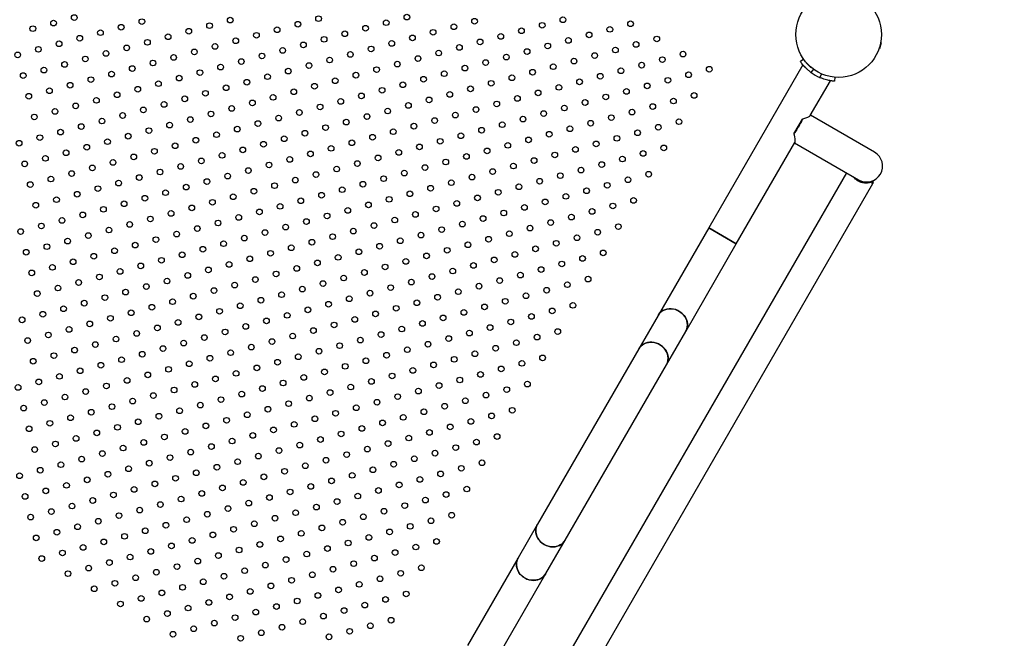
# Model space of a CAD drawing. Units: millimetres. Extents: x 0 to 59.4, y 0 to 42.1.
# Drawn here: x 17.9 to 20.5, y 24.5 to 26.1 of the extents above; entities that cross this region are included whole.
import ezdxf

# ---------------------------------------------------------------- set-up
doc = ezdxf.new("R2010")
doc.units = ezdxf.units.MM
doc.layers.add('LE_NORM', color=179, linetype='Continuous', lineweight=50)
doc.styles.add('SLDTEXTSTYLE0', font='TXT', dxfattribs={"width": 0.605})
doc.dimstyles.new('SLDDIMSTYLE1', dxfattribs={"dimtxt": 0.35, "dimasz": 0.3, "dimexe": 0, "dimexo": 0.0625, "dimgap": 0.0875, "dimtad": 1, "dimdec": 0, "dimlfac": 40, "dimrnd": 1e-09, "dimzin": 12, "dimdsep": 46, "dimtxsty": 'SLDTEXTSTYLE0', "dimsah": 1, "dimcen": 0.09, "dimadec": 0, "dimazin": 3, "dimtfac": 1, "dimtofl": 0, "dimtmove": 0, "dimatfit": 3, "dimfxl": 0, "dimfrac": 2, "dimtolj": 1, "dimtzin": 12, "dimarcsym": 0})

# ---------------------------------------------------------------- blocks, each defined once
blk = doc.blocks.new('_D_1')
at = {"layer": 'LE_NORM', "color": 7}
for p, q in [((21.9109, 37.798), (29.6123, 37.798)), ((29.5132, 37.798), (29.5132, 15.9682)), ((19.3974, 15.9682), (29.6123, 15.9682))]:
    blk.add_line(p, q, dxfattribs=at)
for points in [[(29.5132, 37.798), (29.4132, 37.498), (29.6132, 37.498)], [(29.5132, 15.9682), (29.6132, 16.2682), (29.4132, 16.2682)]]:
    blk.add_solid(points, dxfattribs=at)
at = {"layer": 'LE_NORM', "color": 7, "insert": (29.062, 26.5543), "char_height": 0.35, "attachment_point": 1, "rotation": 90, "style": 'SLDTEXTSTYLE0'}
blk.add_mtext('873', dxfattribs=at)
blk = doc.blocks.new('_D_2')
at = {"layer": 'LE_NORM', "color": 7}
for p, q in [((5.7492, 24.8025), (5.7492, 40.0659)), ((27.7183, 32.9021), (27.7183, 40.0659)), ((27.7183, 39.9668), (5.7492, 39.9668))]:
    blk.add_line(p, q, dxfattribs=at)
for points in [[(5.7492, 39.9668), (6.0492, 39.8668), (6.0492, 40.0668)], [(27.7183, 39.9668), (27.4183, 40.0668), (27.4183, 39.8668)]]:
    blk.add_solid(points, dxfattribs=at)
at = {"layer": 'LE_NORM', "color": 7, "insert": (16.4049, 40.418), "char_height": 0.35, "attachment_point": 1, "style": 'SLDTEXTSTYLE0'}
blk.add_mtext('879', dxfattribs=at)

msp = doc.modelspace()

# ---------------------------------------------------------------- linework, layer by layer
at = {"color": 7, "linetype": 'Continuous', "lineweight": 25}
for p, q in [((20.2094, 26.0675), (20.209, 26.069)), ((20.204, 26.0503), (20.2051, 26.0515)), ((20.2094, 26.0675), (20.2051, 26.0515)), ((20.0053, 26.024), (19.9965, 26.0178)), ((20.003, 26.0093), (19.7545, 25.5788)), ((20.0111, 26.016), (20.0115, 26.0144)), ((20.0232, 26.0027), (20.0115, 26.0144)), ((20.0224, 25.9908), (20.0257, 25.9883)), ((20.0232, 26.0027), (20.0248, 26.0023)), ((20.0309, 25.9977), (20.0246, 25.9891)), ((20.0228, 25.8749), (20.076, 25.9671)), ((20.0474, 25.9759), (20.049, 25.9752)), ((20.0521, 25.9855), (20.0478, 25.9757)), ((20.0755, 25.9672), (20.076, 25.9671)), ((20.0877, 25.9762), (20.0868, 25.9657)), ((19.9795, 25.8266), (20.002, 25.8655)), ((20.1925, 25.7782), (20.0233, 25.8759)), ((19.8275, 25.5367), (19.9817, 25.8038)), ((19.9812, 25.8029), (20.1504, 25.7052)), ((20.1179, 25.724), (19.1736, 24.0884)), ((19.2336, 24.0423), (20.188, 25.6954)), ((20.188, 25.6954), (20.1824, 25.6986)), ((20.1896, 25.6982), (20.184, 25.7015)), ((20.188, 25.6954), (20.1896, 25.6982)), ((19.7545, 25.5788), (19.6209, 25.3473)), ((19.8275, 25.5367), (19.7545, 25.5788)), ((19.7545, 25.5788), (19.791, 25.5578)), ((19.791, 25.5578), (19.8275, 25.5367)), ((19.6938, 25.3052), (19.8275, 25.5367)), ((19.6209, 25.3473), (19.5698, 25.2589)), ((19.6428, 25.2168), (19.6938, 25.3052)), ((19.5698, 25.2589), (19.3025, 24.7959)), ((19.3754, 24.7537), (19.6428, 25.2168)), ((19.3025, 24.7959), (19.2514, 24.7074)), ((19.3244, 24.6653), (19.3754, 24.7537)), ((19.2514, 24.7074), (19.1178, 24.4759)), ((19.1907, 24.4338), (19.3244, 24.6653))]:
    msp.add_line(p, q, dxfattribs=at)
at = {"color": 7, "linetype": 'Continuous', "lineweight": 25, "flags": 128}
for points in [[(19.6209, 25.3473), (19.6231, 25.3507), (19.6268, 25.3549), (19.6311, 25.3584), (19.636, 25.3612), (19.6413, 25.3632), (19.647, 25.3645), (19.6529, 25.365), (19.6588, 25.3646), (19.6648, 25.3635), (19.6706, 25.3615), (19.6761, 25.3588)], [(19.6938, 25.3052), (19.6945, 25.3064), (19.6966, 25.3115), (19.6979, 25.3168), (19.6984, 25.3224), (19.6979, 25.328), (19.6966, 25.3337), (19.6945, 25.3391), (19.6916, 25.3443), (19.6879, 25.3491), (19.6836, 25.3534), (19.6787, 25.3571), (19.6734, 25.3602), (19.6677, 25.3626), (19.6618, 25.3641), (19.6558, 25.3649), (19.6499, 25.3649), (19.6441, 25.364), (19.6386, 25.3623), (19.6335, 25.3599), (19.6289, 25.3567), (19.6249, 25.3529), (19.6216, 25.3485), (19.6209, 25.3473)], [(19.6761, 25.3588), (19.6812, 25.3554), (19.6858, 25.3513), (19.6898, 25.3468), (19.6931, 25.3417), (19.6957, 25.3364), (19.6974, 25.3309), (19.6983, 25.3252), (19.6983, 25.3196), (19.6974, 25.3141), (19.6956, 25.3089), (19.6938, 25.3052)], [(19.5698, 25.2589), (19.5721, 25.2623), (19.5757, 25.2664), (19.5801, 25.2699), (19.5849, 25.2728), (19.5903, 25.2748), (19.5959, 25.2761), (19.6018, 25.2766), (19.6078, 25.2762), (19.6138, 25.275), (19.6195, 25.2731), (19.6251, 25.2704)], [(19.6428, 25.2168), (19.6434, 25.218), (19.6456, 25.223), (19.6469, 25.2284), (19.6473, 25.234), (19.6469, 25.2396), (19.6456, 25.2452), (19.6434, 25.2507), (19.6405, 25.2559), (19.6369, 25.2607), (19.6325, 25.265), (19.6277, 25.2687), (19.6223, 25.2718), (19.6167, 25.2742), (19.6108, 25.2757), (19.6048, 25.2765), (19.5988, 25.2764), (19.5931, 25.2756), (19.5875, 25.2739), (19.5824, 25.2714), (19.5778, 25.2683), (19.5738, 25.2645), (19.5705, 25.2601), (19.5698, 25.2589)], [(19.6251, 25.2704), (19.6302, 25.2669), (19.6348, 25.2629), (19.6388, 25.2583), (19.6421, 25.2533), (19.6446, 25.248), (19.6463, 25.2424), (19.6472, 25.2368), (19.6472, 25.2312), (19.6463, 25.2257), (19.6446, 25.2205), (19.6428, 25.2168)], [(19.3754, 24.7537), (19.3747, 24.7526), (19.3714, 24.7482), (19.3674, 24.7444), (19.3628, 24.7412), (19.3577, 24.7388), (19.3522, 24.7371), (19.3464, 24.7362), (19.3404, 24.7361), (19.3345, 24.7369), (19.3286, 24.7385), (19.3229, 24.7408), (19.3176, 24.7439), (19.3127, 24.7476), (19.3084, 24.752), (19.3047, 24.7568), (19.3018, 24.7619), (19.2997, 24.7674), (19.2984, 24.773), (19.2979, 24.7787), (19.2984, 24.7842), (19.2997, 24.7896), (19.3018, 24.7947), (19.3025, 24.7959)], [(19.3025, 24.7959), (19.3006, 24.7922), (19.2989, 24.787), (19.298, 24.7815), (19.298, 24.7758), (19.2989, 24.7702), (19.3006, 24.7646), (19.3032, 24.7593), (19.3065, 24.7543), (19.3105, 24.7497), (19.3151, 24.7457), (19.3202, 24.7423)], [(19.3202, 24.7423), (19.3257, 24.7396), (19.3315, 24.7376), (19.3374, 24.7364), (19.3434, 24.7361), (19.3493, 24.7365), (19.355, 24.7378), (19.3603, 24.7399), (19.3652, 24.7427), (19.3695, 24.7462), (19.3732, 24.7503), (19.3754, 24.7537)], [(19.3244, 24.6653), (19.3237, 24.6641), (19.3204, 24.6598), (19.3164, 24.656), (19.3118, 24.6528), (19.3067, 24.6503), (19.3011, 24.6487), (19.2953, 24.6478), (19.2894, 24.6477), (19.2834, 24.6485), (19.2775, 24.6501), (19.2718, 24.6524), (19.2665, 24.6555), (19.2616, 24.6592), (19.2573, 24.6635), (19.2537, 24.6683), (19.2507, 24.6735), (19.2486, 24.679), (19.2473, 24.6846), (19.2469, 24.6902), (19.2473, 24.6958), (19.2486, 24.7012), (19.2508, 24.7062), (19.2514, 24.7074)], [(19.2514, 24.7074), (19.2496, 24.7038), (19.2479, 24.6985), (19.247, 24.6931), (19.247, 24.6874), (19.2479, 24.6818), (19.2496, 24.6762), (19.2521, 24.6709), (19.2554, 24.6659), (19.2594, 24.6613), (19.264, 24.6573), (19.2691, 24.6539)], [(19.2691, 24.6539), (19.2746, 24.6512), (19.2804, 24.6492), (19.2864, 24.648), (19.2924, 24.6476), (19.2983, 24.6481), (19.3039, 24.6494), (19.3093, 24.6515), (19.3141, 24.6543), (19.3184, 24.6578), (19.3221, 24.6619), (19.3244, 24.6653)]]:
    msp.add_lwpolyline(points, dxfattribs=at)
at = {"color": 7, "linetype": 'Continuous', "lineweight": 25}
for centre, radius in [((20.0976, 26.0889), 0.1131), ((18.0251, 26.1192), 0.0075), ((18.0798, 26.1338), 0.0075), ((18.2583, 26.1231), 0.0075), ((18.4915, 26.127), 0.0075), ((18.6701, 26.1163), 0.0075), ((18.7247, 26.1309), 0.0075), ((18.9033, 26.1202), 0.0075), ((18.9579, 26.1349), 0.0075), ((19.1365, 26.1241), 0.0075), ((19.3151, 26.1134), 0.0075), ((19.3697, 26.1281), 0.0075), ((19.5483, 26.1173), 0.0075), ((17.9705, 26.1045), 0.0075), ((18.149, 26.0938), 0.0075), ((18.2037, 26.1084), 0.0075), ((18.3822, 26.0977), 0.0075), ((18.4369, 26.1124), 0.0075), ((18.5608, 26.087), 0.0075), ((18.6154, 26.1017), 0.0075), ((18.794, 26.0909), 0.0075), ((18.8487, 26.1056), 0.0075), ((19.0272, 26.0949), 0.0075), ((19.0819, 26.1095), 0.0075), ((19.2604, 26.0988), 0.0075), ((19.439, 26.0881), 0.0075), ((19.4936, 26.1027), 0.0075), ((18.0398, 26.0645), 0.0075), ((18.0944, 26.0792), 0.0075), ((18.273, 26.0684), 0.0075), ((18.3276, 26.0831), 0.0075), ((18.5062, 26.0724), 0.0075), ((18.6847, 26.0617), 0.0075), ((18.7394, 26.0763), 0.0075), ((18.9179, 26.0656), 0.0075), ((18.9726, 26.0802), 0.0075), ((19.1511, 26.0695), 0.0075), ((19.2058, 26.0841), 0.0075), ((19.3843, 26.0734), 0.0075), ((19.5629, 26.0627), 0.0075), ((19.6175, 26.0773), 0.0075), ((17.9305, 26.0352), 0.0075), ((17.9851, 26.0499), 0.0075), ((18.1637, 26.0392), 0.0075), ((18.2183, 26.0538), 0.0075), ((18.3969, 26.0431), 0.0075), ((18.4515, 26.0577), 0.0075), ((18.6301, 26.047), 0.0075), ((18.8087, 26.0363), 0.0075), ((18.8633, 26.0509), 0.0075), ((19.0419, 26.0402), 0.0075), ((19.0965, 26.0549), 0.0075), ((19.2751, 26.0441), 0.0075), ((19.3297, 26.0588), 0.0075), ((19.5083, 26.0481), 0.0075), ((19.6868, 26.0373), 0.0075), ((18.0544, 26.0099), 0.0075), ((18.109, 26.0245), 0.0075), ((18.2876, 26.0138), 0.0075), ((18.3422, 26.0284), 0.0075), ((18.5208, 26.0177), 0.0075), ((18.5754, 26.0324), 0.0075), ((18.754, 26.0217), 0.0075), ((18.9326, 26.0109), 0.0075), ((18.9872, 26.0256), 0.0075), ((19.1658, 26.0149), 0.0075), ((19.2204, 26.0295), 0.0075), ((19.399, 26.0188), 0.0075), ((19.4536, 26.0334), 0.0075), ((19.6322, 26.0227), 0.0075), ((17.9998, 25.9952), 0.0075), ((18.1783, 25.9845), 0.0075), ((18.233, 25.9992), 0.0075), ((18.4115, 25.9884), 0.0075), ((18.4662, 26.0031), 0.0075), ((18.6447, 25.9924), 0.0075), ((18.6994, 26.007), 0.0075), ((18.8779, 25.9963), 0.0075), ((19.0565, 25.9856), 0.0075), ((19.1111, 26.0002), 0.0075), ((19.2897, 25.9895), 0.0075), ((19.3443, 26.0041), 0.0075), ((19.5229, 25.9934), 0.0075), ((19.5775, 26.0081), 0.0075), ((19.7561, 25.9973), 0.0075), ((17.9451, 25.9806), 0.0075), ((18.1237, 25.9699), 0.0075), ((18.3022, 25.9592), 0.0075), ((18.3569, 25.9738), 0.0075), ((18.5354, 25.9631), 0.0075), ((18.5901, 25.9777), 0.0075), ((18.7687, 25.967), 0.0075), ((18.8233, 25.9817), 0.0075), ((19.0019, 25.9709), 0.0075), ((19.1804, 25.9602), 0.0075), ((19.2351, 25.9749), 0.0075), ((19.4136, 25.9641), 0.0075), ((19.4683, 25.9788), 0.0075), ((19.6468, 25.9681), 0.0075), ((19.7015, 25.9827), 0.0075), ((18.0144, 25.9406), 0.0075), ((18.069, 25.9552), 0.0075), ((18.2476, 25.9445), 0.0075), ((18.4262, 25.9338), 0.0075), ((18.4808, 25.9484), 0.0075), ((18.6594, 25.9377), 0.0075), ((18.714, 25.9524), 0.0075), ((18.8926, 25.9417), 0.0075), ((18.9472, 25.9563), 0.0075), ((19.0711, 25.9309), 0.0075), ((19.1258, 25.9456), 0.0075), ((19.3043, 25.9349), 0.0075), ((19.359, 25.9495), 0.0075), ((19.5375, 25.9388), 0.0075), ((19.5922, 25.9534), 0.0075), ((17.9598, 25.926), 0.0075), ((18.1383, 25.9152), 0.0075), ((18.193, 25.9299), 0.0075), ((18.3715, 25.9192), 0.0075), ((18.5501, 25.9084), 0.0075), ((18.6047, 25.9231), 0.0075), ((18.7833, 25.9124), 0.0075), ((18.8379, 25.927), 0.0075), ((19.0165, 25.9163), 0.0075), ((19.1951, 25.9056), 0.0075), ((19.2497, 25.9202), 0.0075), ((19.4283, 25.9095), 0.0075), ((19.4829, 25.9241), 0.0075), ((19.6615, 25.9134), 0.0075), ((19.7161, 25.9281), 0.0075), ((18.029, 25.886), 0.0075), ((18.0837, 25.9006), 0.0075), ((18.2622, 25.8899), 0.0075), ((18.3169, 25.9045), 0.0075), ((18.4408, 25.8792), 0.0075), ((18.4954, 25.8938), 0.0075), ((18.674, 25.8831), 0.0075), ((18.7287, 25.8977), 0.0075), ((18.9072, 25.887), 0.0075), ((18.9619, 25.9017), 0.0075), ((19.1404, 25.8909), 0.0075), ((19.319, 25.8802), 0.0075), ((19.3736, 25.8949), 0.0075), ((19.5522, 25.8841), 0.0075), ((19.6068, 25.8988), 0.0075), ((17.9744, 25.8713), 0.0075), ((18.153, 25.8606), 0.0075), ((18.2076, 25.8752), 0.0075), ((18.3862, 25.8645), 0.0075), ((18.5647, 25.8538), 0.0075), ((18.6194, 25.8684), 0.0075), ((18.7979, 25.8577), 0.0075), ((18.8526, 25.8724), 0.0075), ((19.0311, 25.8617), 0.0075), ((19.0858, 25.8763), 0.0075), ((19.2643, 25.8656), 0.0075), ((19.4429, 25.8549), 0.0075), ((19.4975, 25.8695), 0.0075), ((19.6761, 25.8588), 0.0075), ((18.0437, 25.8313), 0.0075), ((18.0983, 25.846), 0.0075), ((18.2769, 25.8352), 0.0075), ((18.3315, 25.8499), 0.0075), ((18.5101, 25.8392), 0.0075), ((18.6887, 25.8284), 0.0075), ((18.7433, 25.8431), 0.0075), ((18.9219, 25.8324), 0.0075), ((18.9765, 25.847), 0.0075), ((19.1551, 25.8363), 0.0075), ((19.2097, 25.8509), 0.0075), ((19.3883, 25.8402), 0.0075), ((19.5668, 25.8295), 0.0075), ((19.6215, 25.8441), 0.0075), ((17.9344, 25.802), 0.0075), ((17.989, 25.8167), 0.0075), ((18.1676, 25.806), 0.0075), ((18.2222, 25.8206), 0.0075), ((18.4008, 25.8099), 0.0075), ((18.4554, 25.8245), 0.0075), ((18.634, 25.8138), 0.0075), ((18.8126, 25.8031), 0.0075), ((18.8672, 25.8177), 0.0075), ((19.0458, 25.807), 0.0075), ((19.1004, 25.8217), 0.0075), ((19.279, 25.8109), 0.0075), ((19.3336, 25.8256), 0.0075), ((19.5122, 25.8149), 0.0075), ((18.0583, 25.7767), 0.0075), ((18.113, 25.7913), 0.0075), ((18.2915, 25.7806), 0.0075), ((18.3462, 25.7952), 0.0075), ((18.5247, 25.7845), 0.0075), ((18.5794, 25.7992), 0.0075), ((18.7579, 25.7884), 0.0075), ((18.9365, 25.7777), 0.0075), ((18.9911, 25.7924), 0.0075), ((19.1697, 25.7817), 0.0075), ((19.2243, 25.7963), 0.0075), ((19.4029, 25.7856), 0.0075), ((19.4575, 25.8002), 0.0075), ((19.6361, 25.7895), 0.0075), ((18.0037, 25.762), 0.0075), ((18.1822, 25.7513), 0.0075), ((18.2369, 25.766), 0.0075), ((18.4154, 25.7552), 0.0075), ((18.4701, 25.7699), 0.0075), ((18.6487, 25.7592), 0.0075), ((18.7033, 25.7738), 0.0075), ((18.8819, 25.7631), 0.0075), ((19.0604, 25.7524), 0.0075), ((19.1151, 25.767), 0.0075), ((19.2936, 25.7563), 0.0075), ((19.3483, 25.7709), 0.0075), ((19.5268, 25.7602), 0.0075), ((19.5815, 25.7749), 0.0075), ((17.949, 25.7474), 0.0075), ((18.1276, 25.7367), 0.0075), ((18.3062, 25.726), 0.0075), ((18.3608, 25.7406), 0.0075), ((18.5394, 25.7299), 0.0075), ((18.594, 25.7445), 0.0075), ((18.7726, 25.7338), 0.0075), ((18.8272, 25.7484), 0.0075), ((18.9511, 25.7231), 0.0075), ((19.0058, 25.7377), 0.0075), ((19.1843, 25.727), 0.0075), ((19.239, 25.7417), 0.0075), ((19.4175, 25.7309), 0.0075), ((19.4722, 25.7456), 0.0075), ((18.0183, 25.7074), 0.0075), ((18.073, 25.722), 0.0075), ((18.2515, 25.7113), 0.0075), ((18.4301, 25.7006), 0.0075), ((18.4847, 25.7152), 0.0075), ((18.6633, 25.7045), 0.0075), ((18.7179, 25.7192), 0.0075), ((18.8965, 25.7084), 0.0075), ((19.0751, 25.6977), 0.0075), ((19.1297, 25.7124), 0.0075), ((19.3083, 25.7017), 0.0075), ((19.3629, 25.7163), 0.0075), ((19.5415, 25.7056), 0.0075), ((19.5961, 25.7202), 0.0075), ((17.9637, 25.6928), 0.0075), ((18.1422, 25.682), 0.0075), ((18.1969, 25.6967), 0.0075), ((18.3208, 25.6713), 0.0075), ((18.3754, 25.686), 0.0075), ((18.554, 25.6752), 0.0075), ((18.6087, 25.6899), 0.0075), ((18.7872, 25.6792), 0.0075), ((18.8419, 25.6938), 0.0075), ((19.0204, 25.6831), 0.0075), ((19.199, 25.6724), 0.0075), ((19.2536, 25.687), 0.0075), ((19.4322, 25.6763), 0.0075), ((19.4868, 25.6909), 0.0075), ((18.033, 25.6528), 0.0075), ((18.0876, 25.6674), 0.0075), ((18.2662, 25.6567), 0.0075), ((18.4447, 25.646), 0.0075), ((18.4994, 25.6606), 0.0075), ((18.6779, 25.6499), 0.0075), ((18.7326, 25.6645), 0.0075), ((18.9111, 25.6538), 0.0075), ((18.9658, 25.6684), 0.0075), ((19.1443, 25.6577), 0.0075), ((19.3229, 25.647), 0.0075), ((19.3775, 25.6617), 0.0075), ((19.5561, 25.6509), 0.0075), ((17.9783, 25.6381), 0.0075), ((18.1569, 25.6274), 0.0075), ((18.2115, 25.642), 0.0075), ((18.3901, 25.6313), 0.0075), ((18.5687, 25.6206), 0.0075), ((18.6233, 25.6352), 0.0075), ((18.8019, 25.6245), 0.0075), ((18.8565, 25.6392), 0.0075), ((19.0351, 25.6284), 0.0075), ((19.0897, 25.6431), 0.0075), ((19.2683, 25.6324), 0.0075), ((19.4468, 25.6217), 0.0075), ((19.5015, 25.6363), 0.0075), ((18.0476, 25.5981), 0.0075), ((18.1022, 25.6128), 0.0075), ((18.2808, 25.602), 0.0075), ((18.3354, 25.6167), 0.0075), ((18.514, 25.606), 0.0075), ((18.6926, 25.5952), 0.0075), ((18.7472, 25.6099), 0.0075), ((18.9258, 25.5992), 0.0075), ((18.9804, 25.6138), 0.0075), ((19.159, 25.6031), 0.0075), ((19.2136, 25.6177), 0.0075), ((19.3922, 25.607), 0.0075), ((17.9383, 25.5688), 0.0075), ((17.993, 25.5835), 0.0075), ((18.1715, 25.5728), 0.0075), ((18.2262, 25.5874), 0.0075), ((18.4047, 25.5767), 0.0075), ((18.4594, 25.5913), 0.0075), ((18.6379, 25.5806), 0.0075), ((18.8165, 25.5699), 0.0075), ((18.8711, 25.5845), 0.0075), ((19.0497, 25.5738), 0.0075), ((19.1043, 25.5884), 0.0075), ((19.2829, 25.5777), 0.0075), ((19.3375, 25.5924), 0.0075), ((19.5161, 25.5817), 0.0075), ((18.0622, 25.5435), 0.0075), ((18.1169, 25.5581), 0.0075), ((18.2954, 25.5474), 0.0075), ((18.3501, 25.562), 0.0075), ((18.5287, 25.5513), 0.0075), ((18.5833, 25.566), 0.0075), ((18.7619, 25.5552), 0.0075), ((18.9404, 25.5445), 0.0075), ((18.9951, 25.5592), 0.0075), ((19.1736, 25.5484), 0.0075), ((19.2283, 25.5631), 0.0075), ((19.4068, 25.5524), 0.0075), ((19.4615, 25.567), 0.0075), ((18.0076, 25.5288), 0.0075), ((18.1862, 25.5181), 0.0075), ((18.2408, 25.5328), 0.0075), ((18.4194, 25.522), 0.0075), ((18.474, 25.5367), 0.0075), ((18.6526, 25.526), 0.0075), ((18.7072, 25.5406), 0.0075), ((18.8311, 25.5152), 0.0075), ((18.8858, 25.5299), 0.0075), ((19.0643, 25.5192), 0.0075), ((19.119, 25.5338), 0.0075), ((19.2975, 25.5231), 0.0075), ((19.3522, 25.5377), 0.0075), ((17.953, 25.5142), 0.0075), ((18.1315, 25.5035), 0.0075), ((18.3101, 25.4928), 0.0075), ((18.3647, 25.5074), 0.0075), ((18.5433, 25.4967), 0.0075), ((18.5979, 25.5113), 0.0075), ((18.7765, 25.5006), 0.0075), ((18.9551, 25.4899), 0.0075), ((19.0097, 25.5045), 0.0075), ((19.1883, 25.4938), 0.0075), ((19.2429, 25.5084), 0.0075), ((19.4215, 25.4977), 0.0075), ((19.4761, 25.5124), 0.0075), ((18.0222, 25.4742), 0.0075), ((18.0769, 25.4888), 0.0075), ((18.2008, 25.4635), 0.0075), ((18.2554, 25.4781), 0.0075), ((18.434, 25.4674), 0.0075), ((18.4887, 25.482), 0.0075), ((18.6672, 25.4713), 0.0075), ((18.7219, 25.486), 0.0075), ((18.9004, 25.4752), 0.0075), ((19.079, 25.4645), 0.0075), ((19.1336, 25.4792), 0.0075), ((19.3122, 25.4684), 0.0075), ((19.3668, 25.4831), 0.0075), ((17.9676, 25.4596), 0.0075), ((18.1462, 25.4488), 0.0075), ((18.3247, 25.4381), 0.0075), ((18.3794, 25.4528), 0.0075), ((18.5579, 25.442), 0.0075), ((18.6126, 25.4567), 0.0075), ((18.7911, 25.446), 0.0075), ((18.8458, 25.4606), 0.0075), ((19.0243, 25.4499), 0.0075), ((19.2029, 25.4392), 0.0075), ((19.2575, 25.4538), 0.0075), ((19.4361, 25.4431), 0.0075), ((18.0369, 25.4196), 0.0075), ((18.0915, 25.4342), 0.0075), ((18.2701, 25.4235), 0.0075), ((18.4487, 25.4128), 0.0075), ((18.5033, 25.4274), 0.0075), ((18.6819, 25.4167), 0.0075), ((18.7365, 25.4313), 0.0075), ((18.9151, 25.4206), 0.0075), ((18.9697, 25.4352), 0.0075), ((19.1483, 25.4245), 0.0075), ((19.3268, 25.4138), 0.0075), ((19.3815, 25.4284), 0.0075), ((17.9822, 25.4049), 0.0075), ((18.1608, 25.3942), 0.0075), ((18.2154, 25.4088), 0.0075), ((18.394, 25.3981), 0.0075), ((18.5726, 25.3874), 0.0075), ((18.6272, 25.402), 0.0075), ((18.8058, 25.3913), 0.0075), ((18.8604, 25.406), 0.0075), ((19.039, 25.3952), 0.0075), ((19.0936, 25.4099), 0.0075), ((19.2722, 25.3992), 0.0075), ((18.0515, 25.3649), 0.0075), ((18.1062, 25.3796), 0.0075), ((18.2847, 25.3688), 0.0075), ((18.3394, 25.3835), 0.0075), ((18.5179, 25.3728), 0.0075), ((18.6965, 25.362), 0.0075), ((18.7511, 25.3767), 0.0075), ((18.9297, 25.366), 0.0075), ((18.9843, 25.3806), 0.0075), ((19.1629, 25.3699), 0.0075), ((19.2175, 25.3845), 0.0075), ((19.3415, 25.3592), 0.0075), ((19.3961, 25.3738), 0.0075), ((17.9422, 25.3356), 0.0075), ((17.9969, 25.3503), 0.0075), ((18.1754, 25.3396), 0.0075), ((18.2301, 25.3542), 0.0075), ((18.4087, 25.3435), 0.0075), ((18.4633, 25.3581), 0.0075), ((18.6419, 25.3474), 0.0075), ((18.8204, 25.3367), 0.0075), ((18.8751, 25.3513), 0.0075), ((19.0536, 25.3406), 0.0075), ((19.1083, 25.3552), 0.0075), ((19.2868, 25.3445), 0.0075), ((18.0662, 25.3103), 0.0075), ((18.1208, 25.3249), 0.0075), ((18.2994, 25.3142), 0.0075), ((18.354, 25.3288), 0.0075), ((18.5326, 25.3181), 0.0075), ((18.5872, 25.3328), 0.0075), ((18.7111, 25.3074), 0.0075), ((18.7658, 25.322), 0.0075), ((18.9443, 25.3113), 0.0075), ((18.999, 25.326), 0.0075), ((19.1775, 25.3152), 0.0075), ((19.2322, 25.3299), 0.0075), ((18.0115, 25.2956), 0.0075), ((18.1901, 25.2849), 0.0075), ((18.2447, 25.2996), 0.0075), ((18.4233, 25.2888), 0.0075), ((18.4779, 25.3035), 0.0075), ((18.6565, 25.2928), 0.0075), ((18.8351, 25.282), 0.0075), ((18.8897, 25.2967), 0.0075), ((19.0683, 25.286), 0.0075), ((19.1229, 25.3006), 0.0075), ((19.3015, 25.2899), 0.0075), ((19.3561, 25.3045), 0.0075), ((17.9569, 25.281), 0.0075), ((18.0808, 25.2556), 0.0075), ((18.1354, 25.2703), 0.0075), ((18.314, 25.2596), 0.0075), ((18.3687, 25.2742), 0.0075), ((18.5472, 25.2635), 0.0075), ((18.6019, 25.2781), 0.0075), ((18.7804, 25.2674), 0.0075), ((18.959, 25.2567), 0.0075), ((19.0136, 25.2713), 0.0075), ((19.1922, 25.2606), 0.0075), ((19.2468, 25.2752), 0.0075), ((18.0262, 25.241), 0.0075), ((18.2047, 25.2303), 0.0075), ((18.2594, 25.2449), 0.0075), ((18.4379, 25.2342), 0.0075), ((18.4926, 25.2488), 0.0075), ((18.6711, 25.2381), 0.0075), ((18.7258, 25.2528), 0.0075), ((18.9043, 25.242), 0.0075), ((19.0829, 25.2313), 0.0075), ((19.1375, 25.246), 0.0075), ((19.3161, 25.2352), 0.0075), ((17.9715, 25.2263), 0.0075), ((18.1501, 25.2156), 0.0075), ((18.3287, 25.2049), 0.0075), ((18.3833, 25.2196), 0.0075), ((18.5619, 25.2088), 0.0075), ((18.6165, 25.2235), 0.0075), ((18.7951, 25.2128), 0.0075), ((18.8497, 25.2274), 0.0075), ((19.0283, 25.2167), 0.0075), ((19.2068, 25.206), 0.0075), ((19.2615, 25.2206), 0.0075), ((18.0408, 25.1863), 0.0075), ((18.0954, 25.201), 0.0075), ((18.274, 25.1903), 0.0075), ((18.4526, 25.1796), 0.0075), ((18.5072, 25.1942), 0.0075), ((18.6858, 25.1835), 0.0075), ((18.7404, 25.1981), 0.0075), ((18.919, 25.1874), 0.0075), ((18.9736, 25.202), 0.0075), ((19.1522, 25.1913), 0.0075), ((17.9315, 25.1571), 0.0075), ((17.9862, 25.1717), 0.0075), ((18.1647, 25.161), 0.0075), ((18.2194, 25.1756), 0.0075), ((18.3979, 25.1649), 0.0075), ((18.5765, 25.1542), 0.0075), ((18.6311, 25.1688), 0.0075), ((18.8097, 25.1581), 0.0075), ((18.8643, 25.1728), 0.0075), ((19.0429, 25.162), 0.0075), ((19.0975, 25.1767), 0.0075), ((19.2215, 25.1513), 0.0075), ((19.2761, 25.166), 0.0075), ((18.0554, 25.1317), 0.0075), ((18.1101, 25.1463), 0.0075), ((18.2887, 25.1356), 0.0075), ((18.3433, 25.1503), 0.0075), ((18.5219, 25.1396), 0.0075), ((18.7004, 25.1288), 0.0075), ((18.7551, 25.1435), 0.0075), ((18.9336, 25.1328), 0.0075), ((18.9883, 25.1474), 0.0075), ((19.1668, 25.1367), 0.0075), ((17.9462, 25.1024), 0.0075), ((18.0008, 25.1171), 0.0075), ((18.1794, 25.1063), 0.0075), ((18.234, 25.121), 0.0075), ((18.4126, 25.1103), 0.0075), ((18.4672, 25.1249), 0.0075), ((18.5911, 25.0996), 0.0075), ((18.6458, 25.1142), 0.0075), ((18.8243, 25.1035), 0.0075), ((18.879, 25.1181), 0.0075), ((19.0575, 25.1074), 0.0075), ((19.1122, 25.122), 0.0075), ((18.0701, 25.0771), 0.0075), ((18.1247, 25.0917), 0.0075), ((18.3033, 25.081), 0.0075), ((18.3579, 25.0956), 0.0075), ((18.5365, 25.0849), 0.0075), ((18.7151, 25.0742), 0.0075), ((18.7697, 25.0888), 0.0075), ((18.9483, 25.0781), 0.0075), ((19.0029, 25.0928), 0.0075), ((19.1815, 25.082), 0.0075), ((19.2361, 25.0967), 0.0075), ((17.9608, 25.0478), 0.0075), ((18.0154, 25.0624), 0.0075), ((18.194, 25.0517), 0.0075), ((18.2487, 25.0663), 0.0075), ((18.4272, 25.0556), 0.0075), ((18.4819, 25.0703), 0.0075), ((18.6604, 25.0596), 0.0075), ((18.839, 25.0488), 0.0075), ((18.8936, 25.0635), 0.0075), ((19.0722, 25.0528), 0.0075), ((19.1268, 25.0674), 0.0075), ((18.0847, 25.0224), 0.0075), ((18.1394, 25.0371), 0.0075), ((18.3179, 25.0263), 0.0075), ((18.3726, 25.041), 0.0075), ((18.5511, 25.0303), 0.0075), ((18.6058, 25.0449), 0.0075), ((18.7843, 25.0342), 0.0075), ((18.9629, 25.0235), 0.0075), ((19.0175, 25.0381), 0.0075), ((19.1961, 25.0274), 0.0075), ((18.0301, 25.0078), 0.0075), ((18.2087, 24.9971), 0.0075), ((18.2633, 25.0117), 0.0075), ((18.4419, 25.001), 0.0075), ((18.4965, 25.0156), 0.0075), ((18.6751, 25.0049), 0.0075), ((18.7297, 25.0196), 0.0075), ((18.9083, 25.0088), 0.0075), ((19.0868, 24.9981), 0.0075), ((19.1415, 25.0128), 0.0075), ((17.9754, 24.9931), 0.0075), ((18.154, 24.9824), 0.0075), ((18.3326, 24.9717), 0.0075), ((18.3872, 24.9863), 0.0075), ((18.5658, 24.9756), 0.0075), ((18.6204, 24.9903), 0.0075), ((18.799, 24.9796), 0.0075), ((18.8536, 24.9942), 0.0075), ((19.0322, 24.9835), 0.0075), ((18.0447, 24.9531), 0.0075), ((18.0994, 24.9678), 0.0075), ((18.2779, 24.9571), 0.0075), ((18.4565, 24.9463), 0.0075), ((18.5111, 24.961), 0.0075), ((18.6897, 24.9503), 0.0075), ((18.7443, 24.9649), 0.0075), ((18.9229, 24.9542), 0.0075), ((18.9775, 24.9688), 0.0075), ((19.1015, 24.9435), 0.0075), ((19.1561, 24.9581), 0.0075), ((17.9354, 24.9239), 0.0075), ((17.9901, 24.9385), 0.0075), ((18.1687, 24.9278), 0.0075), ((18.2233, 24.9424), 0.0075), ((18.4019, 24.9317), 0.0075), ((18.5804, 24.921), 0.0075), ((18.6351, 24.9356), 0.0075), ((18.8136, 24.9249), 0.0075), ((18.8683, 24.9396), 0.0075), ((19.0468, 24.9288), 0.0075), ((18.0594, 24.8985), 0.0075), ((18.114, 24.9131), 0.0075), ((18.2926, 24.9024), 0.0075), ((18.3472, 24.9171), 0.0075), ((18.4711, 24.8917), 0.0075), ((18.5258, 24.9063), 0.0075), ((18.7043, 24.8956), 0.0075), ((18.759, 24.9103), 0.0075), ((18.9375, 24.8996), 0.0075), ((18.9922, 24.9142), 0.0075), ((17.9501, 24.8692), 0.0075), ((18.0047, 24.8839), 0.0075), ((18.1833, 24.8731), 0.0075), ((18.2379, 24.8878), 0.0075), ((18.4165, 24.8771), 0.0075), ((18.5951, 24.8663), 0.0075), ((18.6497, 24.881), 0.0075), ((18.8283, 24.8703), 0.0075), ((18.8829, 24.8849), 0.0075), ((19.0615, 24.8742), 0.0075), ((19.1161, 24.8888), 0.0075), ((18.074, 24.8439), 0.0075), ((18.1287, 24.8585), 0.0075), ((18.3072, 24.8478), 0.0075), ((18.3619, 24.8624), 0.0075), ((18.5404, 24.8517), 0.0075), ((18.719, 24.841), 0.0075), ((18.7736, 24.8556), 0.0075), ((18.9522, 24.8449), 0.0075), ((19.0068, 24.8596), 0.0075), ((17.9647, 24.8146), 0.0075), ((18.0194, 24.8292), 0.0075), ((18.1979, 24.8185), 0.0075), ((18.2526, 24.8331), 0.0075), ((18.4311, 24.8224), 0.0075), ((18.4858, 24.8371), 0.0075), ((18.6643, 24.8263), 0.0075), ((18.8429, 24.8156), 0.0075), ((18.8975, 24.8303), 0.0075), ((19.0761, 24.8196), 0.0075), ((18.0887, 24.7892), 0.0075), ((18.1433, 24.8039), 0.0075), ((18.3219, 24.7931), 0.0075), ((18.3765, 24.8078), 0.0075), ((18.5551, 24.7971), 0.0075), ((18.6097, 24.8117), 0.0075), ((18.7883, 24.801), 0.0075), ((18.9668, 24.7903), 0.0075), ((19.0215, 24.8049), 0.0075), ((18.034, 24.7746), 0.0075), ((18.2126, 24.7639), 0.0075), ((18.2672, 24.7785), 0.0075), ((18.4458, 24.7678), 0.0075), ((18.5004, 24.7824), 0.0075), ((18.679, 24.7717), 0.0075), ((18.7336, 24.7863), 0.0075), ((18.9122, 24.7756), 0.0075), ((17.9794, 24.7599), 0.0075), ((18.1579, 24.7492), 0.0075), ((18.3365, 24.7385), 0.0075), ((18.3911, 24.7531), 0.0075), ((18.5697, 24.7424), 0.0075), ((18.6243, 24.7571), 0.0075), ((18.8029, 24.7463), 0.0075), ((18.8575, 24.761), 0.0075), ((18.9815, 24.7356), 0.0075), ((19.0361, 24.7503), 0.0075), ((18.0487, 24.7199), 0.0075), ((18.1033, 24.7346), 0.0075), ((18.2819, 24.7239), 0.0075), ((18.4604, 24.7131), 0.0075), ((18.5151, 24.7278), 0.0075), ((18.6936, 24.7171), 0.0075), ((18.7483, 24.7317), 0.0075), ((18.9268, 24.721), 0.0075), ((17.994, 24.7053), 0.0075), ((18.1726, 24.6946), 0.0075), ((18.2272, 24.7092), 0.0075), ((18.3511, 24.6839), 0.0075), ((18.4058, 24.6985), 0.0075), ((18.5843, 24.6878), 0.0075), ((18.639, 24.7024), 0.0075), ((18.8175, 24.6917), 0.0075), ((18.8722, 24.7063), 0.0075), ((18.0633, 24.6653), 0.0075), ((18.1179, 24.6799), 0.0075), ((18.2965, 24.6692), 0.0075), ((18.4751, 24.6585), 0.0075), ((18.5297, 24.6731), 0.0075), ((18.7083, 24.6624), 0.0075), ((18.7629, 24.6771), 0.0075), ((18.9415, 24.6663), 0.0075), ((18.9961, 24.681), 0.0075), ((18.1872, 24.6399), 0.0075), ((18.2419, 24.6546), 0.0075), ((18.4204, 24.6439), 0.0075), ((18.599, 24.6331), 0.0075), ((18.6536, 24.6478), 0.0075), ((18.8322, 24.6371), 0.0075), ((18.8868, 24.6517), 0.0075), ((18.1326, 24.6253), 0.0075), ((18.3111, 24.6146), 0.0075), ((18.3658, 24.6292), 0.0075), ((18.5443, 24.6185), 0.0075), ((18.7229, 24.6078), 0.0075), ((18.7775, 24.6224), 0.0075), ((18.9561, 24.6117), 0.0075), ((18.2019, 24.5853), 0.0075), ((18.2565, 24.5999), 0.0075), ((18.4351, 24.5892), 0.0075), ((18.4897, 24.6039), 0.0075), ((18.6683, 24.5931), 0.0075), ((18.8468, 24.5824), 0.0075), ((18.9015, 24.5971), 0.0075), ((18.3258, 24.5599), 0.0075), ((18.3804, 24.5746), 0.0075), ((18.559, 24.5639), 0.0075), ((18.6136, 24.5785), 0.0075), ((18.7922, 24.5678), 0.0075), ((18.2711, 24.5453), 0.0075), ((18.4497, 24.5346), 0.0075), ((18.5043, 24.5492), 0.0075), ((18.6829, 24.5385), 0.0075), ((18.7375, 24.5531), 0.0075), ((18.8615, 24.5278), 0.0075), ((18.9161, 24.5424), 0.0075), ((18.3404, 24.5053), 0.0075), ((18.3951, 24.5199), 0.0075), ((18.5736, 24.5092), 0.0075), ((18.6283, 24.5239), 0.0075), ((18.8068, 24.5131), 0.0075), ((18.519, 24.4946), 0.0075), ((18.7522, 24.4985), 0.0075)]:
    msp.add_circle(centre, radius, dxfattribs=at)
for centre, radius, start, end in [((20.0977, 26.0888), 0.1236, 233.7617, 246.2383), ((20.1714, 25.7417), 0.0421, 240, 60), ((20.1714, 25.7417), 0.0421, 330, 60), ((20.1714, 25.7417), 0.0421, 240, 330)]:
    msp.add_arc(centre, radius, start, end, dxfattribs=at)
for points, knots in [([(20.0246, 25.9891), (20.0234, 25.99), (20.0213, 25.9916), (20.0183, 25.994), (20.0157, 25.9963), (20.0122, 25.9995), (20.008, 26.0036), (20.0039, 26.0082), (20.0006, 26.0122), (19.9983, 26.0153), (19.9968, 26.0173), (19.9966, 26.0176), (19.9965, 26.0178)], [0, 0, 0, 0, 0.0728315, 0.129604, 0.1869937, 0.249608, 0.3757942, 0.5002962, 0.6261289, 0.7477308, 0.8705806, 1, 1, 1, 1]), ([(20.003, 26.0093), (20.003, 26.0093), (20.0029, 26.0094), (20.0033, 26.0089), (20.0044, 26.0076), (20.0063, 26.0055), (20.0089, 26.0027), (20.0112, 26.0004), (20.0128, 25.999), (20.013, 25.9988)], [0, 0, 0, 0, 0.0020692, 0.2014576, 0.3881133, 0.5798661, 0.7727847, 0.9707756, 1, 1, 1, 1]), ([(20.0868, 25.9657), (20.0867, 25.9657), (20.0865, 25.9657), (20.086, 25.9658), (20.0849, 25.9659), (20.0831, 25.9661), (20.0798, 25.9665), (20.0747, 25.9673), (20.0688, 25.9686), (20.0623, 25.9703), (20.0552, 25.9726), (20.0503, 25.9746), (20.0478, 25.9757)], [0, 0, 0, 0, 0.072157, 0.129261, 0.187017, 0.249596, 0.374501, 0.500238, 0.621566, 0.742569, 0.867438, 1, 1, 1, 1]), ([(20.002, 25.8655), (20.0011, 25.8636), (19.9994, 25.8598), (19.9964, 25.8537), (19.993, 25.8475), (19.9894, 25.8413), (19.9857, 25.8354), (19.9824, 25.8304), (19.9803, 25.8277), (19.9795, 25.8266)], [0, 0, 0, 0, 0.149782, 0.299564, 0.449357, 0.59915, 0.748919, 0.898687, 1, 1, 1, 1]), ([(20.0227, 25.8749), (20.0221, 25.8743), (20.0211, 25.8731), (20.0173, 25.8711), (20.0129, 25.8693), (20.0078, 25.8674), (20.0039, 25.8661), (20.002, 25.8655)], [0, 0, 0, 0, 0.246363, 0.432208, 0.623392, 0.81013, 1, 1, 1, 1]), ([(19.9795, 25.8266), (19.9801, 25.8237), (19.9813, 25.818), (19.9821, 25.8117), (19.9824, 25.8075), (19.9822, 25.8051), (19.9818, 25.8042), (19.9817, 25.8038)], [0, 0, 0, 0, 0.268359, 0.546493, 0.707468, 0.872375, 1, 1, 1, 1]), ([(20.1824, 25.6986), (20.1801, 25.698), (20.1763, 25.697), (20.17, 25.6966), (20.1646, 25.6969), (20.1594, 25.6979), (20.1545, 25.6994), (20.1497, 25.7016), (20.1441, 25.7052), (20.1394, 25.7091), (20.1372, 25.7123), (20.1367, 25.7131)], [0, 0, 0, 0, 0.170687, 0.284189, 0.40053, 0.491989, 0.585915, 0.677478, 0.77227, 0.940891, 1, 1, 1, 1])]:
    msp.add_open_spline(points, degree=3, knots=knots, dxfattribs=at)

# ---------------------------------------------------------------- dimensions: what is measured, and where the dimension line sits
at = {"layer": 'LE_NORM', "color": 7}
dim = msp.add_linear_dim(base=(5.7492, 39.9668), p1=(27.7183, 32.803), p2=(5.7492, 24.7034), dimstyle='SLDDIMSTYLE1', dxfattribs=at)
dim.commit()
dim.dimension.update_dxf_attribs({"geometry": '_D_2', "text_midpoint": (16.7337, 39.9668), "dimtype": 160})
dim = msp.add_linear_dim(base=(29.5132, 15.9682), p1=(21.8119, 37.798), p2=(19.2983, 15.9682), angle=90, dimstyle='SLDDIMSTYLE1', dxfattribs=at)
dim.commit()
dim.dimension.update_dxf_attribs({"geometry": '_D_1', "text_midpoint": (29.5132, 26.8831), "dimtype": 160})

doc.saveas('drawing.dxf')
